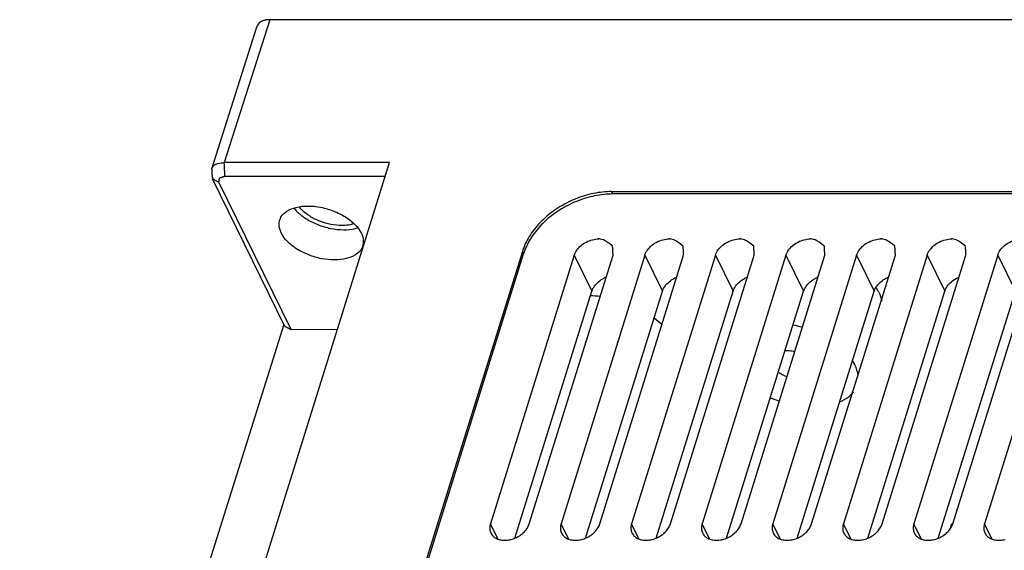
# Model space of a CAD drawing. Units: millimetres. Extents: x 5016 to 6204, y 3065 to 3485.
# Drawn here: x 5957 to 6008, y 3240 to 3268 of the extents above; entities that cross this region are included whole.
import ezdxf

# ---------------------------------------------------------------- set-up
doc = ezdxf.new("R2010")
doc.units = ezdxf.units.MM

msp = doc.modelspace()

# ---------------------------------------------------------------- linework, layer by layer
at = {"color": 7}
for p, q in [((5966.865, 3259.909), (5969.239, 3267.361)), ((5969.893, 3267.687), (5967.519, 3260.234)), ((5969.327, 3267.504), (5969.239, 3267.361)), ((6110.657, 3267.687), (5969.893, 3267.687)), ((5962.489, 3216.521), (5976.144, 3260.234)), ((5976.144, 3260.234), (5967.519, 3260.234)), ((5966.863, 3259.902), (5966.865, 3259.909)), ((5970.683, 3251.697), (5966.91, 3259.385)), ((5971.01, 3251.529), (5967.24, 3259.212)), ((5967.55, 3259.525), (5975.922, 3259.525)), ((5987.799, 3258.599), (5987.738, 3258.723)), ((5987.738, 3258.723), (6087.212, 3258.723)), ((6087.273, 3258.599), (5987.799, 3258.599)), ((5983.079, 3255.603), (5973.016, 3223.386)), ((5983.079, 3255.603), (5983.14, 3255.478)), ((5973.077, 3223.261), (5983.14, 3255.478)), ((5985.787, 3255.4), (5981.413, 3241.398)), ((5983.439, 3241.398), (5987.813, 3255.4)), ((5989.471, 3255.4), (5985.097, 3241.398)), ((5985.787, 3255.4), (5986.708, 3253.524)), ((5987.123, 3241.398), (5991.497, 3255.4)), ((5993.155, 3255.4), (5988.781, 3241.398)), ((5989.471, 3255.4), (5990.392, 3253.524)), ((5990.808, 3241.398), (5995.181, 3255.4)), ((5996.839, 3255.4), (5992.466, 3241.398)), ((5993.155, 3255.4), (5994.076, 3253.524)), ((5994.492, 3241.398), (5998.866, 3255.4)), ((6000.524, 3255.4), (5996.15, 3241.398)), ((5996.839, 3255.4), (5997.76, 3253.524)), ((5998.176, 3241.398), (6002.55, 3255.4)), ((6004.208, 3255.4), (5999.834, 3241.398)), ((6000.524, 3255.4), (6001.445, 3253.524)), ((6001.86, 3241.398), (6006.234, 3255.4)), ((6007.892, 3255.4), (6003.518, 3241.398)), ((6004.208, 3255.4), (6005.129, 3253.524)), ((6005.545, 3241.398), (6009.918, 3255.4)), ((6011.576, 3255.4), (6007.203, 3241.398)), ((6007.892, 3255.4), (6008.813, 3253.524)), ((5982.687, 3240.65), (5986.708, 3253.524)), ((5986.371, 3240.65), (5990.392, 3253.524)), ((5990.055, 3240.65), (5994.076, 3253.524)), ((5993.739, 3240.65), (5997.76, 3253.524)), ((5997.423, 3240.65), (6001.445, 3253.524)), ((6001.108, 3240.65), (6005.129, 3253.524)), ((6004.792, 3240.65), (6008.813, 3253.524)), ((5970.634, 3251.797), (5956.839, 3208.021)), ((5971.01, 3251.529), (5973.433, 3251.558)), ((5981.796, 3240.618), (5981.413, 3241.398)), ((5985.48, 3240.618), (5985.097, 3241.398)), ((5989.164, 3240.618), (5988.781, 3241.398)), ((5992.848, 3240.618), (5992.466, 3241.398)), ((5996.533, 3240.618), (5996.15, 3241.398)), ((6000.217, 3240.618), (5999.834, 3241.398)), ((6003.901, 3240.618), (6003.518, 3241.398)), ((6005.423, 3241.164), (6005.502, 3241.412)), ((6007.585, 3240.618), (6007.203, 3241.398))]:
    msp.add_line(p, q, dxfattribs=at)
for points in [[(5969.893, 3267.687, 0), (5969.878, 3267.687, 0), (5969.864, 3267.687, 0), (5969.849, 3267.686, 0), (5969.835, 3267.686, 0), (5969.821, 3267.685, 0), (5969.807, 3267.684, 0), (5969.793, 3267.683, 0), (5969.779, 3267.682, 0), (5969.765, 3267.681, 0), (5969.752, 3267.679, 0), (5969.738, 3267.678, 0), (5969.724, 3267.676, 0), (5969.711, 3267.674, 0), (5969.698, 3267.672, 0), (5969.685, 3267.67, 0), (5969.672, 3267.667, 0), (5969.659, 3267.665, 0), (5969.646, 3267.662, 0), (5969.634, 3267.659, 0), (5969.621, 3267.656, 0), (5969.609, 3267.653, 0), (5969.597, 3267.65, 0), (5969.585, 3267.647, 0), (5969.573, 3267.643, 0), (5969.561, 3267.639, 0), (5969.55, 3267.636, 0), (5969.539, 3267.632, 0), (5969.527, 3267.628, 0), (5969.516, 3267.623, 0), (5969.505, 3267.619, 0), (5969.495, 3267.614, 0), (5969.484, 3267.61, 0), (5969.474, 3267.605, 0), (5969.464, 3267.6, 0), (5969.454, 3267.595, 0), (5969.444, 3267.59, 0), (5969.434, 3267.584, 0), (5969.425, 3267.579, 0), (5969.416, 3267.573, 0), (5969.407, 3267.568, 0), (5969.398, 3267.562, 0), (5969.389, 3267.556, 0), (5969.381, 3267.55, 0), (5969.372, 3267.544, 0), (5969.364, 3267.537, 0), (5969.357, 3267.531, 0), (5969.349, 3267.524, 0), (5969.342, 3267.518, 0), (5969.334, 3267.511, 0), (5969.327, 3267.504, 0)], [(5987.738, 3258.723, 0), (5987.622, 3258.722, 0), (5987.505, 3258.717, 0), (5987.387, 3258.709, 0), (5987.268, 3258.698, 0), (5987.149, 3258.685, 0), (5987.03, 3258.668, 0), (5986.911, 3258.648, 0), (5986.791, 3258.625, 0), (5986.671, 3258.599, 0), (5986.552, 3258.57, 0), (5986.432, 3258.539, 0), (5986.313, 3258.504, 0), (5986.194, 3258.466, 0), (5986.076, 3258.426, 0), (5985.959, 3258.383, 0), (5985.842, 3258.337, 0), (5985.727, 3258.289, 0), (5985.612, 3258.237, 0), (5985.498, 3258.183, 0), (5985.386, 3258.127, 0), (5985.275, 3258.068, 0), (5985.166, 3258.007, 0), (5985.058, 3257.943, 0), (5984.952, 3257.877, 0), (5984.847, 3257.809, 0), (5984.745, 3257.739, 0), (5984.644, 3257.666, 0), (5984.546, 3257.592, 0), (5984.449, 3257.515, 0), (5984.355, 3257.437, 0), (5984.264, 3257.357, 0), (5984.175, 3257.275, 0), (5984.088, 3257.191, 0), (5984.004, 3257.106, 0), (5983.923, 3257.019, 0), (5983.845, 3256.931, 0), (5983.769, 3256.842, 0), (5983.696, 3256.751, 0), (5983.627, 3256.66, 0), (5983.56, 3256.567, 0), (5983.497, 3256.473, 0), (5983.437, 3256.379, 0), (5983.38, 3256.283, 0), (5983.327, 3256.187, 0), (5983.277, 3256.091, 0), (5983.23, 3255.994, 0), (5983.187, 3255.896, 0), (5983.147, 3255.799, 0), (5983.111, 3255.701, 0), (5983.079, 3255.603, 0)], [(5987.799, 3258.599, 0), (5987.683, 3258.597, 0), (5987.566, 3258.592, 0), (5987.448, 3258.585, 0), (5987.329, 3258.574, 0), (5987.21, 3258.56, 0), (5987.091, 3258.543, 0), (5986.972, 3258.523, 0), (5986.852, 3258.501, 0), (5986.732, 3258.475, 0), (5986.613, 3258.446, 0), (5986.493, 3258.414, 0), (5986.374, 3258.379, 0), (5986.255, 3258.342, 0), (5986.137, 3258.302, 0), (5986.02, 3258.258, 0), (5985.903, 3258.213, 0), (5985.788, 3258.164, 0), (5985.673, 3258.113, 0), (5985.559, 3258.059, 0), (5985.447, 3258.003, 0), (5985.336, 3257.944, 0), (5985.227, 3257.883, 0), (5985.119, 3257.819, 0), (5985.013, 3257.753, 0), (5984.908, 3257.685, 0), (5984.806, 3257.614, 0), (5984.705, 3257.542, 0), (5984.607, 3257.467, 0), (5984.51, 3257.391, 0), (5984.416, 3257.312, 0), (5984.325, 3257.232, 0), (5984.236, 3257.15, 0), (5984.149, 3257.067, 0), (5984.065, 3256.982, 0), (5983.984, 3256.895, 0), (5983.905, 3256.807, 0), (5983.83, 3256.718, 0), (5983.757, 3256.627, 0), (5983.688, 3256.535, 0), (5983.621, 3256.443, 0), (5983.558, 3256.349, 0), (5983.498, 3256.254, 0), (5983.441, 3256.159, 0), (5983.388, 3256.063, 0), (5983.338, 3255.966, 0), (5983.291, 3255.869, 0), (5983.248, 3255.772, 0), (5983.208, 3255.674, 0), (5983.172, 3255.576, 0), (5983.14, 3255.478, 0)], [(5981.413, 3241.398, 0), (5981.398, 3241.344, 0), (5981.387, 3241.291, 0), (5981.38, 3241.237, 0), (5981.378, 3241.185, 0), (5981.379, 3241.133, 0), (5981.385, 3241.082, 0), (5981.395, 3241.033, 0), (5981.409, 3240.985, 0), (5981.427, 3240.938, 0), (5981.449, 3240.894, 0), (5981.474, 3240.851, 0), (5981.504, 3240.811, 0), (5981.537, 3240.773, 0), (5981.574, 3240.737, 0), (5981.613, 3240.704, 0), (5981.657, 3240.674, 0), (5981.703, 3240.646, 0), (5981.752, 3240.622, 0), (5981.804, 3240.6, 0), (5981.858, 3240.582, 0), (5981.914, 3240.567, 0), (5981.973, 3240.555, 0), (5982.033, 3240.547, 0), (5982.095, 3240.542, 0), (5982.158, 3240.54, 0), (5982.222, 3240.542, 0), (5982.287, 3240.547, 0), (5982.352, 3240.555, 0), (5982.418, 3240.567, 0), (5982.484, 3240.582, 0), (5982.55, 3240.6, 0), (5982.615, 3240.622, 0), (5982.679, 3240.646, 0), (5982.742, 3240.674, 0), (5982.805, 3240.704, 0), (5982.865, 3240.737, 0), (5982.924, 3240.773, 0), (5982.981, 3240.811, 0), (5983.036, 3240.851, 0), (5983.088, 3240.894, 0), (5983.138, 3240.938, 0), (5983.185, 3240.985, 0), (5983.228, 3241.033, 0), (5983.269, 3241.082, 0), (5983.307, 3241.133, 0), (5983.341, 3241.185, 0), (5983.371, 3241.237, 0), (5983.397, 3241.291, 0), (5983.42, 3241.344, 0), (5983.439, 3241.398, 0)], [(5985.097, 3241.398, 0), (5985.082, 3241.344, 0), (5985.071, 3241.291, 0), (5985.065, 3241.237, 0), (5985.062, 3241.185, 0), (5985.064, 3241.133, 0), (5985.069, 3241.082, 0), (5985.079, 3241.033, 0), (5985.093, 3240.985, 0), (5985.111, 3240.938, 0), (5985.133, 3240.894, 0), (5985.159, 3240.851, 0), (5985.188, 3240.811, 0), (5985.221, 3240.773, 0), (5985.258, 3240.737, 0), (5985.298, 3240.704, 0), (5985.341, 3240.674, 0), (5985.387, 3240.646, 0), (5985.436, 3240.622, 0), (5985.488, 3240.6, 0), (5985.542, 3240.582, 0), (5985.599, 3240.567, 0), (5985.657, 3240.555, 0), (5985.717, 3240.547, 0), (5985.779, 3240.542, 0), (5985.842, 3240.54, 0), (5985.906, 3240.542, 0), (5985.971, 3240.547, 0), (5986.037, 3240.555, 0), (5986.102, 3240.567, 0), (5986.168, 3240.582, 0), (5986.234, 3240.6, 0), (5986.299, 3240.622, 0), (5986.363, 3240.646, 0), (5986.427, 3240.674, 0), (5986.489, 3240.704, 0), (5986.549, 3240.737, 0), (5986.608, 3240.773, 0), (5986.665, 3240.811, 0), (5986.72, 3240.851, 0), (5986.772, 3240.894, 0), (5986.822, 3240.938, 0), (5986.869, 3240.985, 0), (5986.913, 3241.033, 0), (5986.953, 3241.082, 0), (5986.991, 3241.133, 0), (5987.025, 3241.185, 0), (5987.055, 3241.237, 0), (5987.082, 3241.291, 0), (5987.104, 3241.344, 0), (5987.123, 3241.398, 0)], [(5988.781, 3241.398, 0), (5988.766, 3241.344, 0), (5988.756, 3241.291, 0), (5988.749, 3241.237, 0), (5988.746, 3241.185, 0), (5988.748, 3241.133, 0), (5988.754, 3241.082, 0), (5988.764, 3241.033, 0), (5988.777, 3240.985, 0), (5988.795, 3240.938, 0), (5988.817, 3240.894, 0), (5988.843, 3240.851, 0), (5988.872, 3240.811, 0), (5988.905, 3240.773, 0), (5988.942, 3240.737, 0), (5988.982, 3240.704, 0), (5989.025, 3240.674, 0), (5989.071, 3240.646, 0), (5989.12, 3240.622, 0), (5989.172, 3240.6, 0), (5989.226, 3240.582, 0), (5989.283, 3240.567, 0), (5989.341, 3240.555, 0), (5989.402, 3240.547, 0), (5989.463, 3240.542, 0), (5989.526, 3240.54, 0), (5989.591, 3240.542, 0), (5989.655, 3240.547, 0), (5989.721, 3240.555, 0), (5989.787, 3240.567, 0), (5989.853, 3240.582, 0), (5989.918, 3240.6, 0), (5989.983, 3240.622, 0), (5990.048, 3240.646, 0), (5990.111, 3240.674, 0), (5990.173, 3240.704, 0), (5990.234, 3240.737, 0), (5990.293, 3240.773, 0), (5990.349, 3240.811, 0), (5990.404, 3240.851, 0), (5990.457, 3240.894, 0), (5990.506, 3240.938, 0), (5990.553, 3240.985, 0), (5990.597, 3241.033, 0), (5990.638, 3241.082, 0), (5990.675, 3241.133, 0), (5990.709, 3241.185, 0), (5990.739, 3241.237, 0), (5990.766, 3241.291, 0), (5990.789, 3241.344, 0), (5990.808, 3241.398, 0)], [(5992.466, 3241.398, 0), (5992.451, 3241.344, 0), (5992.44, 3241.291, 0), (5992.433, 3241.237, 0), (5992.431, 3241.185, 0), (5992.432, 3241.133, 0), (5992.438, 3241.082, 0), (5992.448, 3241.033, 0), (5992.462, 3240.985, 0), (5992.48, 3240.938, 0), (5992.501, 3240.894, 0), (5992.527, 3240.851, 0), (5992.557, 3240.811, 0), (5992.59, 3240.773, 0), (5992.626, 3240.737, 0), (5992.666, 3240.704, 0), (5992.709, 3240.674, 0), (5992.756, 3240.646, 0), (5992.805, 3240.622, 0), (5992.856, 3240.6, 0), (5992.911, 3240.582, 0), (5992.967, 3240.567, 0), (5993.026, 3240.555, 0), (5993.086, 3240.547, 0), (5993.148, 3240.542, 0), (5993.211, 3240.54, 0), (5993.275, 3240.542, 0), (5993.34, 3240.547, 0), (5993.405, 3240.555, 0), (5993.471, 3240.567, 0), (5993.537, 3240.582, 0), (5993.602, 3240.6, 0), (5993.668, 3240.622, 0), (5993.732, 3240.646, 0), (5993.795, 3240.674, 0), (5993.857, 3240.704, 0), (5993.918, 3240.737, 0), (5993.977, 3240.773, 0), (5994.034, 3240.811, 0), (5994.088, 3240.851, 0), (5994.141, 3240.894, 0), (5994.191, 3240.938, 0), (5994.237, 3240.985, 0), (5994.281, 3241.033, 0), (5994.322, 3241.082, 0), (5994.359, 3241.133, 0), (5994.393, 3241.185, 0), (5994.424, 3241.237, 0), (5994.45, 3241.291, 0), (5994.473, 3241.344, 0), (5994.492, 3241.398, 0)], [(5996.15, 3241.398, 0), (5996.135, 3241.344, 0), (5996.124, 3241.291, 0), (5996.117, 3241.237, 0), (5996.115, 3241.185, 0), (5996.117, 3241.133, 0), (5996.122, 3241.082, 0), (5996.132, 3241.033, 0), (5996.146, 3240.985, 0), (5996.164, 3240.938, 0), (5996.186, 3240.894, 0), (5996.211, 3240.851, 0), (5996.241, 3240.811, 0), (5996.274, 3240.773, 0), (5996.311, 3240.737, 0), (5996.351, 3240.704, 0), (5996.394, 3240.674, 0), (5996.44, 3240.646, 0), (5996.489, 3240.622, 0), (5996.541, 3240.6, 0), (5996.595, 3240.582, 0), (5996.651, 3240.567, 0), (5996.71, 3240.555, 0), (5996.77, 3240.547, 0), (5996.832, 3240.542, 0), (5996.895, 3240.54, 0), (5996.959, 3240.542, 0), (5997.024, 3240.547, 0), (5997.09, 3240.555, 0), (5997.155, 3240.567, 0), (5997.221, 3240.582, 0), (5997.287, 3240.6, 0), (5997.352, 3240.622, 0), (5997.416, 3240.646, 0), (5997.48, 3240.674, 0), (5997.542, 3240.704, 0), (5997.602, 3240.737, 0), (5997.661, 3240.773, 0), (5997.718, 3240.811, 0), (5997.773, 3240.851, 0), (5997.825, 3240.894, 0), (5997.875, 3240.938, 0), (5997.922, 3240.985, 0), (5997.966, 3241.033, 0), (5998.006, 3241.082, 0), (5998.044, 3241.133, 0), (5998.078, 3241.185, 0), (5998.108, 3241.237, 0), (5998.135, 3241.291, 0), (5998.157, 3241.344, 0), (5998.176, 3241.398, 0)], [(5999.834, 3241.398, 0), (5999.819, 3241.344, 0), (5999.808, 3241.291, 0), (5999.802, 3241.237, 0), (5999.799, 3241.185, 0), (5999.801, 3241.133, 0), (5999.807, 3241.082, 0), (5999.816, 3241.033, 0), (5999.83, 3240.985, 0), (5999.848, 3240.938, 0), (5999.87, 3240.894, 0), (5999.896, 3240.851, 0), (5999.925, 3240.811, 0), (5999.958, 3240.773, 0), (5999.995, 3240.737, 0), (6000.035, 3240.704, 0), (6000.078, 3240.674, 0), (6000.124, 3240.646, 0), (6000.173, 3240.622, 0), (6000.225, 3240.6, 0), (6000.279, 3240.582, 0), (6000.336, 3240.567, 0), (6000.394, 3240.555, 0), (6000.454, 3240.547, 0), (6000.516, 3240.542, 0), (6000.579, 3240.54, 0), (6000.643, 3240.542, 0), (6000.708, 3240.547, 0), (6000.774, 3240.555, 0), (6000.84, 3240.567, 0), (6000.905, 3240.582, 0), (6000.971, 3240.6, 0), (6001.036, 3240.622, 0), (6001.1, 3240.646, 0), (6001.164, 3240.674, 0), (6001.226, 3240.704, 0), (6001.287, 3240.737, 0), (6001.345, 3240.773, 0), (6001.402, 3240.811, 0), (6001.457, 3240.851, 0), (6001.509, 3240.894, 0), (6001.559, 3240.938, 0), (6001.606, 3240.985, 0), (6001.65, 3241.033, 0), (6001.691, 3241.082, 0), (6001.728, 3241.133, 0), (6001.762, 3241.185, 0), (6001.792, 3241.237, 0), (6001.819, 3241.291, 0), (6001.842, 3241.344, 0), (6001.86, 3241.398, 0)], [(6003.518, 3241.398, 0), (6003.503, 3241.344, 0), (6003.493, 3241.291, 0), (6003.486, 3241.237, 0), (6003.483, 3241.185, 0), (6003.485, 3241.133, 0), (6003.491, 3241.082, 0), (6003.501, 3241.033, 0), (6003.515, 3240.985, 0), (6003.532, 3240.938, 0), (6003.554, 3240.894, 0), (6003.58, 3240.851, 0), (6003.609, 3240.811, 0), (6003.643, 3240.773, 0), (6003.679, 3240.737, 0), (6003.719, 3240.704, 0), (6003.762, 3240.674, 0), (6003.809, 3240.646, 0), (6003.858, 3240.622, 0), (6003.909, 3240.6, 0), (6003.963, 3240.582, 0), (6004.02, 3240.567, 0), (6004.078, 3240.555, 0), (6004.139, 3240.547, 0), (6004.2, 3240.542, 0), (6004.263, 3240.54, 0), (6004.328, 3240.542, 0), (6004.393, 3240.547, 0), (6004.458, 3240.555, 0), (6004.524, 3240.567, 0), (6004.59, 3240.582, 0), (6004.655, 3240.6, 0), (6004.72, 3240.622, 0), (6004.785, 3240.646, 0), (6004.848, 3240.674, 0), (6004.91, 3240.704, 0), (6004.971, 3240.737, 0), (6005.03, 3240.773, 0), (6005.087, 3240.811, 0), (6005.141, 3240.851, 0), (6005.194, 3240.894, 0), (6005.243, 3240.938, 0), (6005.29, 3240.985, 0), (6005.334, 3241.033, 0), (6005.375, 3241.082, 0), (6005.412, 3241.133, 0), (6005.446, 3241.185, 0), (6005.476, 3241.237, 0), (6005.503, 3241.291, 0), (6005.526, 3241.344, 0), (6005.545, 3241.398, 0)], [(6007.203, 3241.398, 0), (6007.188, 3241.344, 0), (6007.177, 3241.291, 0), (6007.17, 3241.237, 0), (6007.168, 3241.185, 0), (6007.169, 3241.133, 0), (6007.175, 3241.082, 0), (6007.185, 3241.033, 0), (6007.199, 3240.985, 0), (6007.217, 3240.938, 0), (6007.239, 3240.894, 0), (6007.264, 3240.851, 0), (6007.294, 3240.811, 0), (6007.327, 3240.773, 0), (6007.363, 3240.737, 0), (6007.403, 3240.704, 0), (6007.447, 3240.674, 0), (6007.493, 3240.646, 0), (6007.542, 3240.622, 0), (6007.594, 3240.6, 0), (6007.648, 3240.582, 0), (6007.704, 3240.567, 0), (6007.763, 3240.555, 0), (6007.823, 3240.547, 0), (6007.885, 3240.542, 0), (6007.948, 3240.54, 0), (6008.012, 3240.542, 0), (6008.077, 3240.547, 0), (6008.142, 3240.555, 0), (6008.208, 3240.567, 0), (6008.274, 3240.582, 0)]]:
    msp.add_polyline3d(points, dxfattribs=at)
for centre, radius, start, end in [((5973.887, 3258.762), 2.017, 283.4821, 286.6237), ((5999.516, 3252.393), 2.422, 30.7196, 32.8461), ((5999.677, 3252.487), 2.235, 26.1776, 30.749), ((5995.978, 3245.758), 6.132, 73.7683, 78.4244), ((5998.447, 3248.711), 2.218, 26.2054, 32.0882), ((5998.38, 3253.544), 6.048, 247.0851, 251.7958)]:
    msp.add_arc(centre, radius, start, end, dxfattribs=at)
for points, knots in [([(5966.862, 3259.896), (5966.907, 3260.004), (5966.963, 3260.11), (5967.205, 3260.211), (5967.404, 3260.234), (5967.521, 3260.234)], [0, 0, 0, 0, 0.21682, 0.566959, 1, 1, 1, 1]), ([(5970.421, 3257.248), (5970.459, 3257.359), (5970.5, 3257.472), (5970.802, 3257.746), (5971.296, 3257.934), (5971.901, 3257.994), (5972.566, 3257.924), (5973.232, 3257.73), (5973.841, 3257.429), (5974.337, 3257.046), (5974.582, 3256.728), (5974.662, 3256.565)], [0, 0, 0, 0, 0.035463, 0.12234, 0.226015, 0.348713, 0.484837, 0.625711, 0.763472, 0.89077, 1, 1, 1, 1]), ([(5971.15, 3257.872), (5971.224, 3257.782), (5971.392, 3257.594), (5971.793, 3257.283), (5972.396, 3256.982), (5973.059, 3256.786), (5973.723, 3256.712), (5974.158, 3256.753), (5974.357, 3256.801)], [0, 0, 0, 0, 0.05713, 0.236332, 0.430512, 0.630602, 0.824836, 1, 1, 1, 1]), ([(5974.272, 3257.042), (5974.16, 3257.008), (5974.048, 3256.975), (5973.635, 3256.934), (5973.074, 3256.994), (5972.511, 3257.158), (5971.998, 3257.412), (5971.649, 3257.681), (5971.505, 3257.843), (5971.432, 3257.934)], [0, 0, 0, 0, 0.037562, 0.203827, 0.388285, 0.579181, 0.765856, 0.938355, 1, 1, 1, 1]), ([(5970.492, 3256.565), (5970.426, 3256.701), (5970.358, 3256.93), (5970.389, 3257.14), (5970.422, 3257.253)], [0, 0, 0, 0, 0.660427, 1, 1, 1, 1]), ([(5974.734, 3255.882), (5974.696, 3255.771), (5974.654, 3255.659), (5974.353, 3255.384), (5973.858, 3255.197), (5973.253, 3255.136), (5972.588, 3255.206), (5971.922, 3255.4), (5971.314, 3255.701), (5970.818, 3256.084), (5970.572, 3256.402), (5970.492, 3256.565)], [0, 0, 0, 0, 0.035463, 0.12234, 0.226015, 0.348713, 0.484837, 0.625711, 0.763472, 0.89077, 1, 1, 1, 1]), ([(5974.662, 3256.565), (5974.729, 3256.43), (5974.797, 3256.2), (5974.765, 3255.99), (5974.733, 3255.878)], [0, 0, 0, 0, 0.660427, 1, 1, 1, 1]), ([(5985.784, 3255.392), (5985.819, 3255.504), (5985.915, 3255.684), (5986.136, 3255.92), (5986.417, 3256.106), (5986.733, 3256.227), (5986.954, 3256.259), (5987.071, 3256.258)], [0, 0, 0, 0, 0.184099, 0.381869, 0.589032, 0.797542, 1, 1, 1, 1]), ([(5989.468, 3255.392), (5989.503, 3255.504), (5989.599, 3255.684), (5989.82, 3255.92), (5990.101, 3256.106), (5990.417, 3256.227), (5990.638, 3256.259), (5990.755, 3256.258)], [0, 0, 0, 0, 0.184099, 0.381869, 0.589032, 0.797542, 1, 1, 1, 1]), ([(5993.153, 3255.392), (5993.187, 3255.504), (5993.283, 3255.684), (5993.505, 3255.92), (5993.785, 3256.106), (5994.102, 3256.227), (5994.323, 3256.259), (5994.44, 3256.258)], [0, 0, 0, 0, 0.184099, 0.381869, 0.589032, 0.797542, 1, 1, 1, 1]), ([(5996.837, 3255.392), (5996.871, 3255.504), (5996.967, 3255.684), (5997.189, 3255.92), (5997.469, 3256.106), (5997.786, 3256.227), (5998.007, 3256.259), (5998.124, 3256.258)], [0, 0, 0, 0, 0.184099, 0.381869, 0.589032, 0.797542, 1, 1, 1, 1]), ([(6000.521, 3255.392), (6000.556, 3255.504), (6000.652, 3255.684), (6000.873, 3255.92), (6001.154, 3256.106), (6001.47, 3256.227), (6001.691, 3256.259), (6001.808, 3256.258)], [0, 0, 0, 0, 0.184099, 0.381869, 0.589032, 0.797542, 1, 1, 1, 1]), ([(6004.205, 3255.392), (6004.24, 3255.504), (6004.336, 3255.684), (6004.557, 3255.92), (6004.838, 3256.106), (6005.154, 3256.227), (6005.375, 3256.259), (6005.492, 3256.258)], [0, 0, 0, 0, 0.184099, 0.381869, 0.589032, 0.797542, 1, 1, 1, 1]), ([(6007.89, 3255.392), (6007.924, 3255.504), (6008.02, 3255.684), (6008.242, 3255.92), (6008.522, 3256.106), (6008.839, 3256.227), (6009.06, 3256.259), (6009.177, 3256.258)], [0, 0, 0, 0, 0.184099, 0.381869, 0.589032, 0.797542, 1, 1, 1, 1]), ([(5986.705, 3253.515), (5986.74, 3253.627), (5986.834, 3253.805), (5987.054, 3254.042), (5987.259, 3254.179), (5987.365, 3254.229), (5987.471, 3254.277)], [0, 0, 0, 0, 0.273216, 0.571947, 0.886419, 1, 1, 1, 1]), ([(5990.389, 3253.515), (5990.424, 3253.627), (5990.518, 3253.805), (5990.739, 3254.042), (5990.943, 3254.179), (5991.049, 3254.229), (5991.155, 3254.277)], [0, 0, 0, 0, 0.273216, 0.571947, 0.886419, 1, 1, 1, 1]), ([(5994.073, 3253.515), (5994.108, 3253.627), (5994.202, 3253.805), (5994.423, 3254.042), (5994.628, 3254.179), (5994.733, 3254.229), (5994.84, 3254.277)], [0, 0, 0, 0, 0.273216, 0.571947, 0.886419, 1, 1, 1, 1]), ([(5997.758, 3253.515), (5997.792, 3253.627), (5997.887, 3253.805), (5998.107, 3254.042), (5998.312, 3254.179), (5998.417, 3254.229), (5998.524, 3254.277)], [0, 0, 0, 0, 0.273216, 0.571947, 0.886419, 1, 1, 1, 1]), ([(6001.442, 3253.515), (6001.477, 3253.627), (6001.571, 3253.805), (6001.791, 3254.042), (6001.996, 3254.179), (6002.102, 3254.229), (6002.208, 3254.277)], [0, 0, 0, 0, 0.273216, 0.571947, 0.886419, 1, 1, 1, 1]), ([(6005.126, 3253.515), (6005.161, 3253.627), (6005.255, 3253.805), (6005.476, 3254.042), (6005.68, 3254.179), (6005.786, 3254.229), (6005.892, 3254.277)], [0, 0, 0, 0, 0.273216, 0.571948, 0.886419, 1, 1, 1, 1]), ([(5996.799, 3250.441), (5996.916, 3250.44), (5997.033, 3250.436), (5997.194, 3250.405), (5997.308, 3250.377)], [0, 0, 0, 0, 0.444015, 1, 1, 1, 1]), ([(5999.656, 3247.754), (5999.821, 3247.825), (6000.078, 3247.971), (6000.284, 3248.177), (6000.356, 3248.269)], [0, 0, 0, 0, 0.616459, 1, 1, 1, 1])]:
    msp.add_open_spline(points, degree=3, knots=knots, dxfattribs=at)
for points, degree in [([(5967.551, 3259.523), (5967.519, 3260.234)], 1), ([(5966.864, 3259.897), (5966.851, 3259.72), (5966.909, 3259.386)], 2), ([(5966.91, 3259.385), (5967.24, 3259.212)], 1), ([(5967.24, 3259.212), (5967.267, 3259.434)], 1), ([(5967.267, 3259.434), (5967.55, 3259.525)], 1), ([(5987.788, 3255.883), (5987.362, 3256.234), (5987.177, 3256.258), (5987.06, 3256.258)], 3), ([(5991.472, 3255.883), (5991.047, 3256.234), (5990.861, 3256.258), (5990.744, 3256.258)], 3), ([(5995.157, 3255.883), (5994.731, 3256.234), (5994.545, 3256.258), (5994.428, 3256.258)], 3), ([(5998.841, 3255.883), (5998.415, 3256.234), (5998.229, 3256.258), (5998.113, 3256.258)], 3), ([(6002.525, 3255.883), (6002.099, 3256.234), (6001.914, 3256.258), (6001.797, 3256.258)], 3), ([(6006.209, 3255.883), (6005.784, 3256.234), (6005.598, 3256.258), (6005.481, 3256.258)], 3), ([(5987.816, 3255.412), (5987.788, 3255.883)], 1), ([(5991.5, 3255.412), (5991.472, 3255.883)], 1), ([(5995.185, 3255.412), (5995.157, 3255.883)], 1), ([(5998.869, 3255.412), (5998.841, 3255.883)], 1), ([(6002.553, 3255.412), (6002.525, 3255.883)], 1), ([(6006.237, 3255.412), (6006.209, 3255.883)], 1), ([(6001.683, 3253.473), (6001.752, 3253.333), (6001.806, 3253.183), (6001.835, 3253.029)], 3), ([(5986.635, 3253.31), (5986.791, 3253.302), (5986.961, 3253.287), (5987.131, 3253.265)], 3), ([(5989.962, 3252.134), (5990.106, 3252.025), (5990.245, 3251.907), (5990.375, 3251.78)], 3), ([(5970.683, 3251.697), (5971.01, 3251.529)], 1), ([(6000.604, 3249.131), (6000.585, 3249.325), (6000.522, 3249.516), (6000.437, 3249.691)], 3), ([(5996.889, 3249.064), (5996.78, 3249.104), (5996.628, 3249.174), (5996.484, 3249.265)], 3)]:
    msp.add_open_spline(points, degree=degree, dxfattribs=at)

doc.saveas('drawing.dxf')
